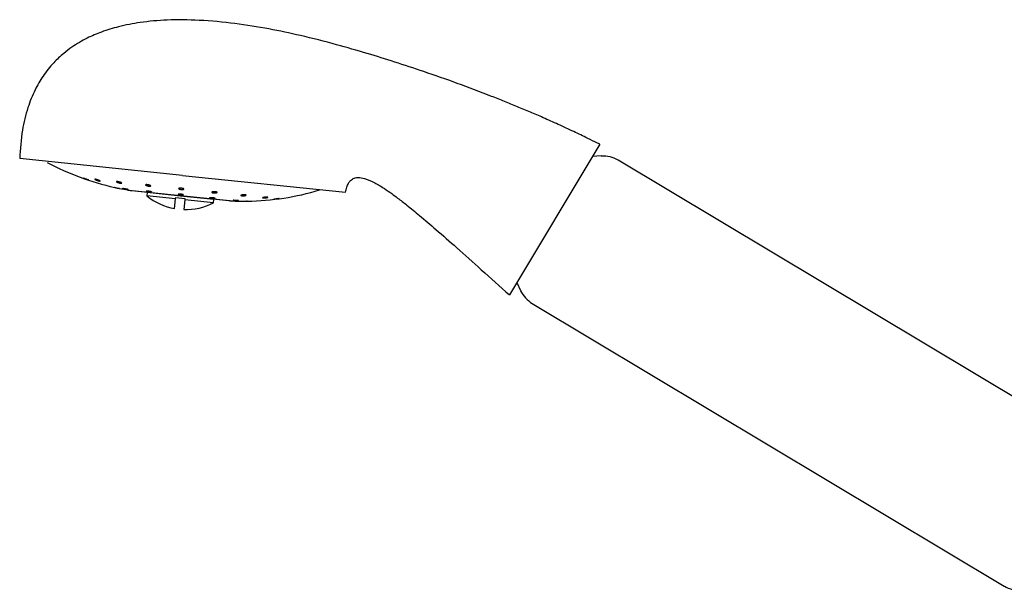
# Model space of a CAD drawing. Units: millimetres. Extents: x 3 to 1996, y 5 to 1995.
# Drawn here: x 321 to 468, y 1007 to 1092 of the extents above; entities that cross this region are included whole.
import ezdxf

# ---------------------------------------------------------------- set-up
doc = ezdxf.new("R2010")
doc.units = ezdxf.units.MM

msp = doc.modelspace()

# ---------------------------------------------------------------- linework, layer by layer
at = {"color": 7, "linetype": 'Continuous', "lineweight": 25}
for p, q in [((407.34, 1073.52), (393.83, 1050.95)), ((344.98, 1068.83), (320.61, 1071.36)), ((407.58, 1071.74), (406.24, 1071.67)), ((480.69, 1028.82), (410.11, 1071.1)), ((344.98, 1068.83), (369.35, 1066.31)), ((334.74, 1067.05), (334.74, 1067.05)), ((334.86, 1067.03), (334.79, 1067.04)), ((337.45, 1066.56), (351.89, 1065.06)), ((339.69, 1066.27), (339.64, 1065.77)), ((339.84, 1066.31), (339.69, 1066.27)), ((344.66, 1065.75), (339.69, 1066.27)), ((343.92, 1065.33), (339.64, 1065.77)), ((343.76, 1063.86), (343.92, 1065.33)), ((343.92, 1065.33), (343.94, 1065.53)), ((343.94, 1065.53), (345.33, 1065.38)), ((349.64, 1065.24), (344.66, 1065.75)), ((345.31, 1065.18), (345.16, 1063.72)), ((345.33, 1065.38), (345.31, 1065.18)), ((349.59, 1064.74), (345.31, 1065.18)), ((349.64, 1065.24), (349.5, 1065.31)), ((349.59, 1064.74), (349.64, 1065.24)), ((394.93, 1052.8), (395.51, 1051.59)), ((397.26, 1049.66), (467.84, 1007.38))]:
    msp.add_line(p, q, dxfattribs=at)
at = {"color": 8, "linetype": 'Continuous', "lineweight": 25}
for p, q in [((336.82, 1066.64), (344.67, 1065.83)), ((344.67, 1065.83), (352.52, 1065.02))]:
    msp.add_line(p, q, dxfattribs=at)
at = {"color": 7, "linetype": 'Continuous', "lineweight": 25, "flags": 128}
for points in [[(330.25, 1068.41), (330.36, 1068.38), (330.48, 1068.33), (330.61, 1068.29), (330.74, 1068.24), (330.83, 1068.2), (330.89, 1068.18), (330.91, 1068.17), (330.88, 1068.17), (330.82, 1068.19), (330.72, 1068.22), (330.6, 1068.26), (330.47, 1068.3), (330.34, 1068.35), (330.24, 1068.39), (330.17, 1068.42), (330.14, 1068.44), (330.14, 1068.44)], [(336.14, 1066.9), (336.25, 1066.89), (336.38, 1066.86), (336.51, 1066.84), (336.63, 1066.81), (336.73, 1066.78), (336.79, 1066.77), (336.81, 1066.76), (336.79, 1066.75), (336.72, 1066.76), (336.62, 1066.77), (336.5, 1066.8), (336.37, 1066.82), (336.24, 1066.85), (336.13, 1066.87), (336.06, 1066.9), (336.02, 1066.91), (336.02, 1066.91)], [(339.58, 1066.54), (339.68, 1066.54), (339.79, 1066.53), (339.92, 1066.51), (340.05, 1066.48), (340.17, 1066.46), (340.25, 1066.44), (340.3, 1066.42), (340.3, 1066.4), (340.26, 1066.4), (340.18, 1066.4), (340.07, 1066.41), (339.94, 1066.43), (339.81, 1066.45), (339.69, 1066.47), (339.59, 1066.5), (339.53, 1066.52), (339.53, 1066.52)], [(349.13, 1065.52), (349.22, 1065.52), (349.35, 1065.52), (349.48, 1065.52), (349.61, 1065.51), (349.72, 1065.5), (349.81, 1065.48), (349.85, 1065.47), (349.86, 1065.46), (349.81, 1065.45), (349.73, 1065.44), (349.62, 1065.44), (349.49, 1065.44), (349.35, 1065.45), (349.23, 1065.46), (349.14, 1065.48), (349.08, 1065.49), (349.08, 1065.49)], [(359.43, 1065.4), (359.4, 1065.39), (359.32, 1065.37), (359.21, 1065.35), (359.08, 1065.34), (358.94, 1065.32), (358.81, 1065.3), (358.71, 1065.29), (358.64, 1065.29), (358.62, 1065.29), (358.64, 1065.3), (358.71, 1065.31), (358.76, 1065.32), (358.76, 1065.32)]]:
    msp.add_lwpolyline(points, dxfattribs=at)
at = {"color": 7, "linetype": 'Continuous', "lineweight": 25}
for centre, radius, start, end in [((343.36, 1105.5), 39.4, 241.7857, 257.4776), ((407.73, 1066.99), 4.75, 59.999, 91.8462), ((343.36, 1105.5), 39.4, 258.5381, 260.4523), ((338.48, 1076.51), 10, 260.4523, 264.0776), ((354.1, 1104.38), 39.4, 270.7827, 286.7486), ((345.39, 1072.8), 9.08, 230.6791, 259.6577), ((345.39, 1072.8), 9.08, 268.4974, 297.4761), ((352.92, 1075.01), 10, 264.0776, 267.7028), ((354.1, 1104.38), 39.4, 267.7028, 269.619), ((399.77, 1053.69), 4.75, 206.3089, 238.1562), ((470.22, 1011.49), 4.75, 239.999, 271.8462)]:
    msp.add_arc(centre, radius, start, end, dxfattribs=at)
for points, knots in [([(407.34, 1073.52), (407.23, 1073.57), (406.62, 1073.83), (405.35, 1074.49), (403.39, 1075.42), (401.18, 1076.46), (399.01, 1077.43), (396.97, 1078.31), (395.04, 1079.12), (393.12, 1079.91), (390.12, 1081.09), (386.1, 1082.61), (381.27, 1084.31), (376.78, 1085.79), (372.44, 1087.14), (367.75, 1088.49), (362.85, 1089.74), (357.78, 1090.81), (352.74, 1091.62), (347.65, 1092.1), (342.91, 1092.16), (338.87, 1091.81), (335.59, 1091.18), (332.94, 1090.37), (330.59, 1089.37), (328.71, 1088.27), (327.05, 1087.01), (325.55, 1085.6), (324.09, 1083.77), (322.79, 1081.51), (321.71, 1078.81), (320.88, 1075.37), (320.71, 1072.79), (320.61, 1071.36)], [0, 0, 0, 0, 0.003646, 0.019552, 0.042189, 0.067323, 0.091529, 0.112122, 0.13274, 0.152982, 0.17341, 0.227445, 0.279459, 0.324207, 0.366338, 0.413235, 0.468012, 0.515035, 0.565553, 0.618205, 0.665403, 0.704923, 0.737422, 0.76363, 0.786317, 0.812333, 0.827562, 0.847471, 0.872815, 0.896094, 0.924023, 0.958009, 1, 1, 1, 1]), ([(330.14, 1068.44), (330.14, 1068.44), (330.14, 1068.44), (330.19, 1068.43), (330.23, 1068.41), (330.25, 1068.41)], [0, 0, 0, 0, 0.3405492, 0.7573024, 1, 1, 1, 1]), ([(332.03, 1068.23), (332.07, 1068.22), (332.15, 1068.2), (332.28, 1068.16), (332.41, 1068.12), (332.52, 1068.07), (332.6, 1068.03), (332.64, 1068), (332.63, 1067.99), (332.57, 1067.99), (332.49, 1068.01), (332.37, 1068.04), (332.24, 1068.07), (332.11, 1068.12), (331.99, 1068.16), (331.9, 1068.2), (331.85, 1068.24), (331.85, 1068.26), (331.89, 1068.26), (331.96, 1068.25), (332.01, 1068.24), (332.03, 1068.23)], [0, 0, 0, 0, 0.053447, 0.106849, 0.161348, 0.216978, 0.272881, 0.328057, 0.381858, 0.434289, 0.485939, 0.537674, 0.590296, 0.644267, 0.699523, 0.755436, 0.811018, 0.865379, 0.918212, 0.969941, 1, 1, 1, 1]), ([(335.2, 1067.91), (335.23, 1067.91), (335.3, 1067.9), (335.43, 1067.88), (335.56, 1067.84), (335.68, 1067.8), (335.78, 1067.76), (335.85, 1067.72), (335.87, 1067.69), (335.85, 1067.67), (335.78, 1067.66), (335.68, 1067.67), (335.56, 1067.69), (335.42, 1067.73), (335.3, 1067.77), (335.19, 1067.81), (335.11, 1067.85), (335.07, 1067.88), (335.09, 1067.91), (335.13, 1067.92), (335.18, 1067.91), (335.2, 1067.91)], [0, 0, 0, 0, 0.051675, 0.103333, 0.155486, 0.208955, 0.263851, 0.319665, 0.375449, 0.43026, 0.483626, 0.535745, 0.587326, 0.639249, 0.692239, 0.746618, 0.802154, 0.858078, 0.913372, 0.967281, 1, 1, 1, 1]), ([(339.55, 1067.45), (339.59, 1067.45), (339.65, 1067.45), (339.78, 1067.44), (339.91, 1067.41), (340.04, 1067.38), (340.14, 1067.34), (340.2, 1067.3), (340.23, 1067.26), (340.2, 1067.24), (340.14, 1067.22), (340.03, 1067.22), (339.91, 1067.23), (339.78, 1067.25), (339.65, 1067.29), (339.54, 1067.32), (339.46, 1067.36), (339.42, 1067.4), (339.43, 1067.43), (339.48, 1067.45), (339.53, 1067.45), (339.55, 1067.45)], [0, 0, 0, 0, 0.0516827, 0.1033796, 0.1548629, 0.2069459, 0.2603151, 0.3151233, 0.3709004, 0.4267183, 0.4816161, 0.5350798, 0.5872641, 0.6388528, 0.6907251, 0.7436262, 0.7979117, 0.8533878, 0.9093155, 0.9646814, 1, 1, 1, 1]), ([(369.35, 1066.31), (369.4, 1066.57), (369.5, 1067.04), (369.74, 1067.63), (370.03, 1068.04), (370.33, 1068.28), (370.58, 1068.4), (370.86, 1068.49), (371.4, 1068.54), (372.41, 1068.35), (373.73, 1067.75), (375.06, 1066.94), (376.19, 1066.16), (377.3, 1065.33), (378.69, 1064.25), (380.6, 1062.68), (383.08, 1060.56), (386.16, 1057.85), (389.81, 1054.57), (392.43, 1052.21), (393.83, 1050.95)], [0, 0, 0, 0, 0.024839, 0.044702, 0.059967, 0.071619, 0.080136, 0.086191, 0.098873, 0.130102, 0.181608, 0.234233, 0.275396, 0.309957, 0.364184, 0.440261, 0.541467, 0.669674, 0.824123, 1, 1, 1, 1]), ([(334.85, 1067.03), (334.88, 1067.02), (334.94, 1067.01), (335.07, 1066.98), (335.21, 1066.95), (335.34, 1066.92), (335.44, 1066.9), (335.51, 1066.89), (335.54, 1066.88), (335.52, 1066.89), (335.49, 1066.89), (335.45, 1066.9), (335.45, 1066.9)], [0, 0, 0, 0, 0.110296, 0.220575, 0.33123, 0.442039, 0.552587, 0.662607, 0.772067, 0.881157, 0.990194, 1, 1, 1, 1]), ([(336.03, 1066.91), (336.03, 1066.91), (336.03, 1066.92), (336.08, 1066.91), (336.12, 1066.91), (336.14, 1066.9)], [0, 0, 0, 0, 0.310202, 0.736676, 1, 1, 1, 1]), ([(339.52, 1066.53), (339.52, 1066.53), (339.51, 1066.54), (339.54, 1066.54), (339.57, 1066.54), (339.58, 1066.54)], [0, 0, 0, 0, 0.052922, 0.633987, 1, 1, 1, 1]), ([(344.42, 1066.04), (344.46, 1066.03), (344.53, 1066.03), (344.67, 1066.02), (344.8, 1066.01), (344.92, 1065.99), (345.02, 1065.97), (345.08, 1065.95), (345.09, 1065.93), (345.06, 1065.92), (344.99, 1065.92), (344.88, 1065.92), (344.75, 1065.93), (344.61, 1065.94), (344.49, 1065.96), (344.38, 1065.98), (344.31, 1066), (344.28, 1066.01), (344.3, 1066.03), (344.35, 1066.03), (344.4, 1066.03), (344.42, 1066.04)], [0, 0, 0, 0, 0.053426, 0.106861, 0.160122, 0.213337, 0.266726, 0.320422, 0.374415, 0.428556, 0.48264, 0.536502, 0.590081, 0.643436, 0.696704, 0.750053, 0.80362, 0.857467, 0.911542, 0.965686, 1, 1, 1, 1]), ([(344.5, 1066.92), (344.54, 1066.92), (344.61, 1066.93), (344.74, 1066.93), (344.87, 1066.91), (344.99, 1066.89), (345.09, 1066.85), (345.16, 1066.82), (345.18, 1066.78), (345.16, 1066.75), (345.09, 1066.73), (344.98, 1066.72), (344.85, 1066.72), (344.72, 1066.73), (344.59, 1066.76), (344.48, 1066.78), (344.41, 1066.82), (344.37, 1066.85), (344.38, 1066.89), (344.43, 1066.91), (344.48, 1066.92), (344.5, 1066.92)], [0, 0, 0, 0, 0.0526387, 0.105315, 0.1571622, 0.208644, 0.2607182, 0.3140749, 0.3688718, 0.4246438, 0.4804652, 0.5353732, 0.5888487, 0.6410409, 0.6926304, 0.7444966, 0.7973866, 0.8516602, 0.9071283, 0.9630559, 1, 1, 1, 1]), ([(349.45, 1066.38), (349.49, 1066.39), (349.56, 1066.4), (349.7, 1066.4), (349.83, 1066.4), (349.96, 1066.38), (350.05, 1066.36), (350.11, 1066.33), (350.13, 1066.3), (350.11, 1066.27), (350.04, 1066.25), (349.93, 1066.23), (349.79, 1066.22), (349.66, 1066.22), (349.53, 1066.23), (349.42, 1066.25), (349.35, 1066.28), (349.32, 1066.31), (349.33, 1066.34), (349.38, 1066.36), (349.43, 1066.38), (349.45, 1066.38)], [0, 0, 0, 0, 0.054063, 0.108171, 0.161163, 0.212975, 0.264465, 0.316587, 0.370012, 0.42487, 0.480667, 0.536466, 0.591314, 0.644721, 0.696868, 0.748451, 0.800351, 0.853301, 0.907639, 0.963149, 1, 1, 1, 1]), ([(353.81, 1065.9), (353.85, 1065.91), (353.92, 1065.92), (354.06, 1065.93), (354.2, 1065.94), (354.32, 1065.93), (354.42, 1065.92), (354.47, 1065.9), (354.49, 1065.88), (354.46, 1065.85), (354.38, 1065.83), (354.27, 1065.8), (354.14, 1065.79), (354, 1065.78), (353.87, 1065.79), (353.76, 1065.8), (353.69, 1065.81), (353.67, 1065.83), (353.68, 1065.86), (353.74, 1065.88), (353.79, 1065.89), (353.81, 1065.9)], [0, 0, 0, 0, 0.0553094, 0.1106519, 0.1650643, 0.2179507, 0.2697048, 0.3212109, 0.373416, 0.4269556, 0.4819112, 0.5377461, 0.5935029, 0.6482502, 0.7015469, 0.7536214, 0.8051983, 0.8571572, 0.9102096, 0.9646539, 1, 1, 1, 1]), ([(349.06, 1065.5), (349.06, 1065.5), (349.06, 1065.51), (349.08, 1065.51), (349.12, 1065.52), (349.13, 1065.52)], [0, 0, 0, 0, 0.068028, 0.639691, 1, 1, 1, 1]), ([(352.56, 1065.12), (352.56, 1065.12), (352.55, 1065.13), (352.59, 1065.13), (352.65, 1065.14), (352.71, 1065.14), (352.74, 1065.14)], [0, 0, 0, 0, 0.103477, 0.4436004, 0.7853244, 1, 1, 1, 1]), ([(353.35, 1065.11), (353.34, 1065.11), (353.31, 1065.1), (353.21, 1065.1), (353.1, 1065.1), (352.96, 1065.1), (352.82, 1065.1), (352.7, 1065.1), (352.61, 1065.11), (352.58, 1065.12), (352.57, 1065.12)], [0, 0, 0, 0, 0.124367, 0.249483, 0.375195, 0.501087, 0.626689, 0.751692, 0.876058, 1, 1, 1, 1]), ([(352.74, 1065.14), (352.78, 1065.14), (352.86, 1065.14), (353, 1065.14), (353.13, 1065.14), (353.24, 1065.13), (353.32, 1065.12), (353.36, 1065.12), (353.35, 1065.11), (353.35, 1065.11)], [0, 0, 0, 0, 0.157789, 0.315588, 0.47308, 0.629722, 0.785444, 0.940625, 1, 1, 1, 1]), ([(353.84, 1064.98), (353.84, 1064.98), (353.84, 1064.98), (353.89, 1064.98), (353.93, 1064.98), (353.95, 1064.98)], [0, 0, 0, 0, 0.314348, 0.737895, 1, 1, 1, 1]), ([(353.95, 1064.98), (353.99, 1064.98), (354.06, 1064.98), (354.19, 1064.98), (354.33, 1064.99), (354.46, 1064.99), (354.56, 1064.99), (354.63, 1064.99), (354.65, 1064.99), (354.62, 1064.99), (354.57, 1064.99), (354.55, 1064.99)], [0, 0, 0, 0, 0.112366, 0.224715, 0.337431, 0.45035, 0.563043, 0.675155, 0.786597, 0.897606, 1, 1, 1, 1]), ([(357.04, 1065.53), (357.08, 1065.54), (357.16, 1065.55), (357.3, 1065.57), (357.44, 1065.58), (357.56, 1065.59), (357.66, 1065.59), (357.71, 1065.58), (357.72, 1065.56), (357.69, 1065.54), (357.61, 1065.52), (357.5, 1065.5), (357.36, 1065.48), (357.22, 1065.47), (357.09, 1065.46), (356.98, 1065.46), (356.92, 1065.47), (356.89, 1065.48), (356.92, 1065.5), (356.97, 1065.52), (357.02, 1065.53), (357.04, 1065.53)], [0, 0, 0, 0, 0.055865, 0.111736, 0.167302, 0.221637, 0.274445, 0.326161, 0.377683, 0.42995, 0.483572, 0.538597, 0.594455, 0.650179, 0.704853, 0.758071, 0.810097, 0.861674, 0.913678, 0.966805, 1, 1, 1, 1]), ([(358.76, 1065.32), (358.8, 1065.33), (358.87, 1065.34), (359.02, 1065.36), (359.16, 1065.38), (359.28, 1065.39), (359.38, 1065.4), (359.43, 1065.4), (359.43, 1065.4), (359.43, 1065.4)], [0, 0, 0, 0, 0.151756, 0.303447, 0.456444, 0.60849, 0.757169, 0.901671, 1, 1, 1, 1])]:
    msp.add_open_spline(points, degree=3, knots=knots, dxfattribs=at)

doc.saveas('drawing.dxf')
